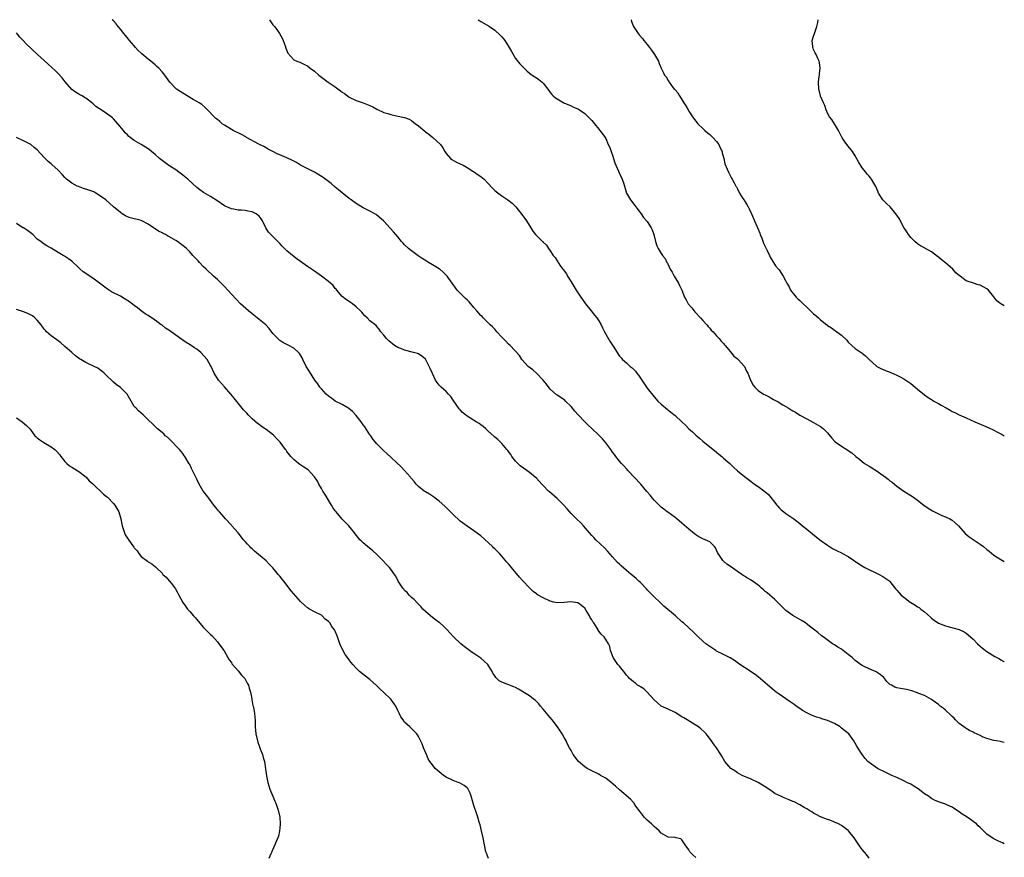
# Model space of a CAD drawing. Units: inches. Extents: x 2583000 to 2586000, y 1527000 to 1530000.
# Drawn here: x 2585716 to 2586000, y 1527731 to 1527973 of the extents above; entities that cross this region are included whole.
import ezdxf

# ---------------------------------------------------------------- set-up
doc = ezdxf.new("R2010")
doc.units = ezdxf.units.IN
doc.header["$MEASUREMENT"] = 0
doc.layers.add('LD25831527_10ft', color=113, linetype='Continuous')

msp = doc.modelspace()

# ---------------------------------------------------------------- linework, layer by layer
at = {"layer": 'LD25831527_10ft'}
for points, elevation in [([(2586000, 1527764.5), (2585998.82, 1527764.82), (2585997.7, 1527765), (2585997, 1527765.09), (2585995, 1527765.62), (2585993.94, 1527766.06), (2585993, 1527766.49), (2585991.32, 1527767.32), (2585991, 1527767.45), (2585990, 1527768), (2585989, 1527768.51), (2585988.7, 1527768.7), (2585988.29, 1527769), (2585987, 1527770), (2585985.96, 1527771), (2585985.51, 1527771.51), (2585985, 1527771.98), (2585984.49, 1527772.49), (2585983, 1527773.83), (2585982.35, 1527774.35), (2585981.5, 1527775), (2585981, 1527775.44), (2585980.1, 1527776.1), (2585979, 1527776.88), (2585977, 1527778.02), (2585975.36, 1527778.64), (2585975, 1527778.81), (2585973.36, 1527779.36), (2585971.75, 1527779.75), (2585970.07, 1527780.07), (2585969, 1527780.3), (2585968.46, 1527780.46), (2585967.45, 1527781), (2585967, 1527781.27), (2585966.12, 1527782.12), (2585965.2, 1527783.2), (2585964.14, 1527784.14), (2585963, 1527784.91), (2585961, 1527785.75), (2585959.56, 1527786.44), (2585959, 1527786.67), (2585958.51, 1527787), (2585957.65, 1527787.65), (2585957, 1527788.18), (2585956.08, 1527789), (2585955, 1527789.92), (2585953, 1527791.39), (2585951.96, 1527791.96), (2585951, 1527792.68), (2585950.79, 1527792.79), (2585950.46, 1527793), (2585947.71, 1527795), (2585947.29, 1527795.29), (2585946.21, 1527796.21), (2585945, 1527797.19), (2585944.23, 1527797.77), (2585942.86, 1527798.86), (2585942.61, 1527799), (2585941.64, 1527799.63), (2585941, 1527799.93), (2585940.37, 1527800.37), (2585939, 1527801.13), (2585937, 1527802.59), (2585936.56, 1527803), (2585933.78, 1527805.78), (2585933, 1527806.42), (2585932.37, 1527807), (2585931.62, 1527807.62), (2585931, 1527808.09), (2585930.49, 1527808.49), (2585929.98, 1527809), (2585929.46, 1527809.46), (2585929, 1527809.83), (2585927, 1527811.31), (2585925.91, 1527811.91), (2585925, 1527812.51), (2585924.67, 1527812.67), (2585924.23, 1527813), (2585923, 1527813.84), (2585921, 1527815.25), (2585919.91, 1527815.91), (2585919, 1527816.79), (2585918.88, 1527816.88), (2585918.79, 1527817), (2585918.45, 1527817.55), (2585917.42, 1527819), (2585917.27, 1527819.27), (2585917, 1527819.96), (2585916.64, 1527820.64), (2585916.37, 1527821), (2585915, 1527822.41), (2585913.7, 1527823), (2585913, 1527823.27), (2585911.86, 1527823.86), (2585911, 1527824.38), (2585910.64, 1527824.64), (2585909, 1527826.03), (2585907, 1527827.8), (2585905.49, 1527829), (2585905, 1527829.44), (2585902.91, 1527830.91), (2585902.76, 1527831), (2585901.79, 1527831.79), (2585901, 1527832.36), (2585900.71, 1527832.71), (2585900.38, 1527833), (2585899, 1527834.43), (2585898.53, 1527835), (2585897.86, 1527835.86), (2585897, 1527836.77), (2585896.91, 1527836.91), (2585895.17, 1527839), (2585891.38, 1527843), (2585891.21, 1527843.21), (2585890.27, 1527844.27), (2585889.57, 1527845), (2585889, 1527845.66), (2585887.93, 1527847), (2585887.53, 1527847.53), (2585887, 1527848.25), (2585886.5, 1527849), (2585885, 1527850.97), (2585884.07, 1527852.07), (2585883, 1527853.17), (2585881, 1527855.1), (2585879.99, 1527855.99), (2585878.97, 1527857), (2585877.05, 1527859), (2585876.06, 1527860.06), (2585875, 1527861.41), (2585873.41, 1527863), (2585873.2, 1527863.2), (2585873, 1527863.35), (2585872.02, 1527864.02), (2585871, 1527864.67), (2585870.81, 1527864.81), (2585869, 1527866.44), (2585867.88, 1527867.88), (2585866.99, 1527868.99), (2585865.07, 1527871.07), (2585864, 1527872), (2585862.66, 1527873), (2585860.78, 1527875), (2585860.11, 1527876.11), (2585857.45, 1527879), (2585857, 1527879.36), (2585856.23, 1527880.24), (2585855, 1527881.42), (2585853.62, 1527883), (2585853.35, 1527883.35), (2585853, 1527883.68), (2585852.37, 1527884.37), (2585851.65, 1527885), (2585849.67, 1527887), (2585849.36, 1527887.36), (2585849, 1527887.7), (2585847.87, 1527889), (2585847, 1527889.94), (2585845.61, 1527891.61), (2585845, 1527892.18), (2585844.6, 1527892.6), (2585844.18, 1527893), (2585842.17, 1527895), (2585841.66, 1527895.66), (2585841, 1527896.59), (2585840.67, 1527897), (2585839.28, 1527899), (2585839, 1527899.33), (2585838.13, 1527900.13), (2585837.13, 1527901), (2585837, 1527901.09), (2585835, 1527902.31), (2585833.91, 1527903), (2585833.32, 1527903.32), (2585832.08, 1527904.08), (2585830.9, 1527904.9), (2585829, 1527906.29), (2585828.14, 1527907), (2585827, 1527908.08), (2585826.56, 1527908.56), (2585826.11, 1527909), (2585825, 1527910.33), (2585824.41, 1527911), (2585823.8, 1527911.8), (2585822.86, 1527912.86), (2585821, 1527914.86), (2585820.86, 1527915), (2585819, 1527916.58), (2585818.77, 1527916.77), (2585818.4, 1527917), (2585817, 1527917.78), (2585815, 1527918.76), (2585813, 1527919.97), (2585811.57, 1527921), (2585811, 1527921.44), (2585809, 1527923.03), (2585807.95, 1527923.95), (2585807, 1527924.69), (2585805.77, 1527925.77), (2585803.48, 1527927.48), (2585803, 1527927.78), (2585802.27, 1527928.27), (2585800.99, 1527928.99), (2585797, 1527931.07), (2585795.76, 1527931.76), (2585794.44, 1527932.44), (2585793, 1527933.12), (2585791, 1527933.97), (2585790.26, 1527934.26), (2585789, 1527934.97), (2585787.65, 1527935.65), (2585786.37, 1527936.37), (2585784.95, 1527937.05), (2585781.42, 1527939), (2585781.16, 1527939.17), (2585779.89, 1527939.88), (2585777.49, 1527941), (2585777, 1527941.28), (2585775, 1527942.56), (2585774.35, 1527943), (2585773.64, 1527943.64), (2585773, 1527944.18), (2585772.54, 1527944.54), (2585772.02, 1527945), (2585770.12, 1527947), (2585769.55, 1527947.55), (2585768.49, 1527948.49), (2585767.7, 1527949), (2585767, 1527949.39), (2585766.02, 1527950.02), (2585764.28, 1527951), (2585762.24, 1527952.24), (2585761.15, 1527953), (2585761, 1527953.14), (2585759.29, 1527955), (2585757.78, 1527957), (2585757, 1527958), (2585756.08, 1527959), (2585755.54, 1527959.54), (2585755, 1527960.02), (2585753.78, 1527961), (2585753, 1527961.59), (2585751.15, 1527963.15), (2585751, 1527963.32), (2585750.13, 1527964.13), (2585749.36, 1527965), (2585749, 1527965.44), (2585747.6, 1527967), (2585747.34, 1527967.34), (2585746.42, 1527968.42), (2585745.95, 1527969), (2585745, 1527970.26), (2585744.39, 1527971), (2585743.8, 1527971.8), (2585743, 1527972.65), (2585742.64, 1527973)], 7940), ([(2585787.99, 1527973), (2585788.36, 1527972.36), (2585789, 1527971.52), (2585789.44, 1527971), (2585790.12, 1527970.12), (2585790.91, 1527969), (2585791.62, 1527967.62), (2585791.91, 1527967), (2585792.51, 1527965.48), (2585792.76, 1527964.76), (2585793.34, 1527963.34), (2585795, 1527961.43), (2585795.85, 1527961), (2585796.72, 1527960.72), (2585798.11, 1527960.11), (2585799, 1527959.68), (2585799.74, 1527959), (2585801, 1527958.15), (2585802.23, 1527957), (2585802.67, 1527956.67), (2585803, 1527956.46), (2585803.82, 1527955.82), (2585804.92, 1527955), (2585807, 1527953.62), (2585808.52, 1527952.52), (2585809, 1527952.12), (2585809.68, 1527951.68), (2585810.5, 1527951), (2585811, 1527950.62), (2585813, 1527949.66), (2585815, 1527949.02), (2585816.48, 1527948.48), (2585817, 1527948.2), (2585817.83, 1527947.83), (2585819, 1527947.14), (2585821, 1527946.23), (2585822.1, 1527945.9), (2585823, 1527945.62), (2585824.69, 1527945.31), (2585827, 1527944.82), (2585828.27, 1527944.27), (2585829, 1527943.92), (2585830.16, 1527943), (2585830.63, 1527942.63), (2585831, 1527942.38), (2585832.82, 1527940.82), (2585833, 1527940.69), (2585833.93, 1527939.93), (2585835.15, 1527939), (2585837.32, 1527937), (2585838.04, 1527936.04), (2585838.6, 1527935), (2585839, 1527934.38), (2585840.21, 1527933), (2585840.63, 1527932.63), (2585841.92, 1527931.92), (2585843, 1527931.46), (2585843.87, 1527931), (2585845, 1527930.37), (2585846.7, 1527929.3), (2585847.15, 1527929), (2585848.22, 1527928.22), (2585849, 1527927.74), (2585849.9, 1527927), (2585851, 1527925.87), (2585852.36, 1527924.36), (2585853, 1527923.74), (2585853.4, 1527923.4), (2585853.96, 1527923), (2585855, 1527922.16), (2585856.8, 1527921), (2585858.03, 1527920.03), (2585859.06, 1527919), (2585860.82, 1527916.82), (2585861.66, 1527915.66), (2585862.2, 1527915), (2585863.4, 1527913), (2585864.02, 1527912.02), (2585864.73, 1527911), (2585866.8, 1527909), (2585866.92, 1527908.92), (2585867, 1527908.8), (2585867.93, 1527907.93), (2585868.5, 1527907), (2585869, 1527906.32), (2585869.88, 1527905), (2585870.43, 1527904.43), (2585871, 1527903.41), (2585871.18, 1527903.18), (2585871.28, 1527903), (2585871.8, 1527902.2), (2585872.67, 1527901), (2585872.83, 1527900.83), (2585873, 1527900.54), (2585873.69, 1527899.69), (2585874.02, 1527899), (2585875, 1527897.33), (2585875.91, 1527895.91), (2585876.46, 1527895), (2585877.49, 1527893.49), (2585877.79, 1527893), (2585878.31, 1527892.31), (2585879.22, 1527891), (2585880.8, 1527889), (2585881.81, 1527887.81), (2585882.4, 1527887), (2585883, 1527886.1), (2585883.67, 1527885), (2585884.11, 1527884.11), (2585884.63, 1527883), (2585885, 1527882.25), (2585886.23, 1527880.23), (2585887.14, 1527878.86), (2585888.3, 1527877), (2585888.56, 1527876.56), (2585889, 1527875.95), (2585889.42, 1527875.42), (2585889.82, 1527875), (2585891, 1527874), (2585892.08, 1527873), (2585892.61, 1527872.61), (2585893, 1527872.19), (2585893.58, 1527871.58), (2585893.94, 1527871), (2585894.43, 1527870.43), (2585895.38, 1527869), (2585897, 1527866.68), (2585899, 1527864.16), (2585900.02, 1527863), (2585901, 1527862.07), (2585901.57, 1527861.57), (2585902.27, 1527861), (2585903.82, 1527859.82), (2585905, 1527858.85), (2585906.98, 1527857), (2585908.04, 1527856.04), (2585909, 1527855), (2585910.07, 1527854.07), (2585911, 1527853.13), (2585912.15, 1527852.15), (2585913, 1527851.39), (2585917, 1527848.27), (2585917.66, 1527847.66), (2585918.47, 1527847), (2585919, 1527846.53), (2585920.78, 1527845), (2585921.87, 1527843.87), (2585923, 1527842.88), (2585925, 1527841.24), (2585927, 1527839.75), (2585927.93, 1527839), (2585929, 1527838.3), (2585930.89, 1527836.89), (2585932, 1527836), (2585934.38, 1527833), (2585934.64, 1527832.64), (2585935, 1527832.19), (2585935.61, 1527831.61), (2585936.4, 1527831), (2585937, 1527830.55), (2585939, 1527829.24), (2585939.31, 1527829), (2585941, 1527827.68), (2585941.81, 1527827), (2585943, 1527826.04), (2585944.66, 1527824.66), (2585946.8, 1527823), (2585949, 1527821.41), (2585950.48, 1527820.48), (2585951, 1527820.16), (2585951.8, 1527819.8), (2585953, 1527819.17), (2585953.13, 1527819.13), (2585955, 1527818.13), (2585958.01, 1527816.01), (2585959, 1527815.45), (2585959.27, 1527815.27), (2585959.78, 1527815), (2585963.91, 1527813), (2585965, 1527812.36), (2585965.82, 1527811.82), (2585966.93, 1527811), (2585967, 1527810.93), (2585968.75, 1527808.75), (2585969, 1527808.47), (2585969.66, 1527807.66), (2585970.29, 1527807), (2585971, 1527806.39), (2585972.8, 1527805), (2585973, 1527804.87), (2585974.21, 1527804.21), (2585975, 1527803.67), (2585975.42, 1527803.42), (2585975.93, 1527803), (2585977, 1527802.18), (2585978.67, 1527800.67), (2585979, 1527800.35), (2585979.78, 1527799.78), (2585981, 1527798.95), (2585983, 1527798.13), (2585984.13, 1527797.87), (2585987, 1527797.12), (2585988.4, 1527796.41), (2585989, 1527796.05), (2585989.58, 1527795.58), (2585991, 1527794.26), (2585992.22, 1527793), (2585993, 1527792.25), (2585993.67, 1527791.67), (2585995, 1527790.74), (2585997.31, 1527789.31), (2585998.58, 1527788.58), (2585999, 1527788.36), (2585999.86, 1527787.86), (2586000, 1527787.79)], 7930), ([(2585848.2, 1527973), (2585848.67, 1527972.67), (2585849, 1527972.51), (2585851.21, 1527971.21), (2585851.46, 1527971), (2585853, 1527969.97), (2585854.54, 1527968.54), (2585855, 1527968.02), (2585855.52, 1527967.52), (2585855.88, 1527967), (2585857.19, 1527965), (2585857.81, 1527963.81), (2585859, 1527961.76), (2585860.25, 1527960.25), (2585861, 1527959.49), (2585862.26, 1527958.26), (2585863, 1527957.6), (2585863.8, 1527957), (2585864.51, 1527956.51), (2585865, 1527956.22), (2585865.72, 1527955.72), (2585866.7, 1527955), (2585867, 1527954.69), (2585868.55, 1527952.55), (2585869, 1527952), (2585869.43, 1527951.43), (2585869.89, 1527951), (2585870.49, 1527950.49), (2585871, 1527950.12), (2585872.92, 1527949), (2585875, 1527948.14), (2585875.75, 1527947.75), (2585877, 1527947.29), (2585877.16, 1527947.16), (2585877.42, 1527947), (2585879, 1527945.91), (2585879.98, 1527945), (2585880.45, 1527944.45), (2585881, 1527943.9), (2585881.4, 1527943.4), (2585881.79, 1527943), (2585883, 1527941.39), (2585883.35, 1527941), (2585884.04, 1527940.04), (2585884.82, 1527939), (2585885, 1527938.72), (2585885.75, 1527937), (2585886.17, 1527936.17), (2585886.58, 1527935), (2585886.71, 1527934.71), (2585887, 1527933.88), (2585887.28, 1527933), (2585887.66, 1527931.66), (2585887.92, 1527931), (2585888.68, 1527929.32), (2585888.85, 1527928.85), (2585889.79, 1527927), (2585890.11, 1527925.89), (2585890.4, 1527925), (2585891, 1527923), (2585892.2, 1527921), (2585893.43, 1527919.43), (2585893.74, 1527919), (2585894.25, 1527918.25), (2585895.21, 1527917), (2585895.93, 1527915.93), (2585896.82, 1527915), (2585897, 1527914.76), (2585898.13, 1527913), (2585898.39, 1527912.39), (2585898.9, 1527911), (2585899.4, 1527909), (2585899.79, 1527907.79), (2585900.15, 1527907), (2585901, 1527905.55), (2585901.39, 1527905), (2585902.13, 1527904.13), (2585902.64, 1527903), (2585902.79, 1527902.79), (2585903.62, 1527901), (2585904.14, 1527900.14), (2585904.72, 1527899), (2585905.98, 1527897), (2585906.34, 1527896.34), (2585906.95, 1527895), (2585907.7, 1527893), (2585908.19, 1527892.19), (2585908.83, 1527891), (2585909.84, 1527889.84), (2585910.74, 1527888.74), (2585912.36, 1527887), (2585913, 1527886.24), (2585914.22, 1527885), (2585914.53, 1527884.53), (2585915, 1527884.04), (2585915.47, 1527883.47), (2585915.98, 1527883), (2585917, 1527881.84), (2585917.77, 1527881), (2585918.27, 1527880.27), (2585919, 1527879.61), (2585919.24, 1527879.24), (2585919.46, 1527879), (2585921, 1527877.17), (2585921.96, 1527875.96), (2585923, 1527875.2), (2585923.2, 1527875), (2585925.03, 1527873), (2585925.65, 1527871.65), (2585926.04, 1527871), (2585926.26, 1527870.26), (2585926.82, 1527869), (2585927.57, 1527867.57), (2585928, 1527867), (2585929, 1527866.05), (2585930.53, 1527865), (2585931, 1527864.75), (2585932.17, 1527864.17), (2585933.46, 1527863.46), (2585934.73, 1527862.73), (2585936.1, 1527861.9), (2585937, 1527861.37), (2585937.68, 1527861), (2585938.5, 1527860.5), (2585939, 1527860.12), (2585939.74, 1527859.74), (2585941, 1527858.91), (2585943, 1527857.88), (2585945, 1527856.79), (2585947, 1527855.62), (2585947.36, 1527855.36), (2585947.8, 1527855), (2585949, 1527853.78), (2585949.35, 1527853.35), (2585950.27, 1527852.27), (2585951.25, 1527851.25), (2585953, 1527849.93), (2585954.82, 1527848.82), (2585955, 1527848.69), (2585956.02, 1527848.02), (2585957.18, 1527847), (2585958.18, 1527846.18), (2585959.68, 1527845), (2585961, 1527844.23), (2585961.76, 1527843.76), (2585963, 1527842.92), (2585965.69, 1527841), (2585966.47, 1527840.47), (2585967, 1527840), (2585967.6, 1527839.6), (2585968.29, 1527839), (2585969, 1527838.44), (2585971, 1527836.96), (2585972.26, 1527836.26), (2585973, 1527835.73), (2585973.47, 1527835.47), (2585974.19, 1527835), (2585975, 1527834.4), (2585976.74, 1527833), (2585978.08, 1527832.08), (2585979.28, 1527831.28), (2585981, 1527830.46), (2585981.94, 1527829.95), (2585983, 1527829.63), (2585984.27, 1527829), (2585984.72, 1527828.72), (2585985, 1527828.58), (2585985.84, 1527827.84), (2585986.78, 1527827), (2585988.75, 1527824.75), (2585989.85, 1527823.85), (2585991.06, 1527823.06), (2585993, 1527821.7), (2585993.96, 1527821), (2585995, 1527820.12), (2585995.65, 1527819.65), (2585997, 1527818.57), (2585999, 1527817.26), (2585999.44, 1527817), (2586000, 1527816.71)], 7920), ([(2585892.35, 1527973), (2585892.46, 1527972.46), (2585892.99, 1527971), (2585894.41, 1527969), (2585894.67, 1527968.67), (2585895.6, 1527967.6), (2585896.04, 1527967), (2585897, 1527965.84), (2585897.66, 1527965), (2585898.17, 1527964.17), (2585899.08, 1527963), (2585900.2, 1527961), (2585900.39, 1527960.39), (2585901, 1527958.98), (2585901.65, 1527957.65), (2585901.95, 1527957), (2585902.48, 1527956.48), (2585903, 1527955.45), (2585903.19, 1527955.19), (2585903.27, 1527955), (2585903.96, 1527954.04), (2585904.78, 1527953), (2585904.9, 1527952.9), (2585905, 1527952.75), (2585905.85, 1527951.85), (2585906.28, 1527951), (2585907.59, 1527949), (2585908.16, 1527948.16), (2585908.78, 1527947), (2585909, 1527946.65), (2585910.08, 1527945), (2585911, 1527943.76), (2585911.61, 1527943), (2585913, 1527941.59), (2585913.64, 1527941), (2585914.37, 1527940.37), (2585915, 1527939.88), (2585915.93, 1527939), (2585917, 1527937.84), (2585917.6, 1527937), (2585918.04, 1527936.04), (2585918.56, 1527935), (2585918.63, 1527934.63), (2585919.12, 1527933), (2585919.41, 1527931.41), (2585920.09, 1527929.91), (2585920.41, 1527929), (2585921, 1527927.86), (2585921.31, 1527927.31), (2585921.53, 1527927), (2585922.1, 1527925.9), (2585922.58, 1527925), (2585922.74, 1527924.74), (2585923, 1527924.17), (2585923.61, 1527923), (2585924.6, 1527921.4), (2585924.92, 1527920.92), (2585925, 1527920.76), (2585925.73, 1527919.73), (2585926.08, 1527919), (2585926.43, 1527918.43), (2585927.02, 1527917), (2585927.69, 1527915.69), (2585927.92, 1527915), (2585928.6, 1527913.4), (2585929, 1527912.54), (2585929.45, 1527911.45), (2585929.6, 1527911), (2585930.01, 1527910.01), (2585930.57, 1527908.57), (2585931.18, 1527907.18), (2585931.57, 1527906.43), (2585932.24, 1527905), (2585932.46, 1527904.46), (2585933.22, 1527903.22), (2585933.43, 1527903), (2585934.03, 1527902.03), (2585934.9, 1527901), (2585935, 1527900.86), (2585936.21, 1527899), (2585937, 1527897.61), (2585937.29, 1527897), (2585937.9, 1527895.9), (2585938.36, 1527895), (2585939.93, 1527893), (2585940.45, 1527892.45), (2585941, 1527892.01), (2585941.51, 1527891.51), (2585941.99, 1527891), (2585943, 1527890.1), (2585945, 1527888.19), (2585945.67, 1527887.67), (2585946.36, 1527887), (2585947, 1527886.42), (2585948.78, 1527885), (2585949, 1527884.8), (2585950.11, 1527884.11), (2585951, 1527883.4), (2585951.26, 1527883.26), (2585951.64, 1527883), (2585953, 1527881.96), (2585954.53, 1527880.53), (2585955, 1527879.99), (2585956.03, 1527879), (2585957, 1527878.19), (2585958.7, 1527877), (2585958.88, 1527876.88), (2585959, 1527876.78), (2585960, 1527876), (2585961, 1527874.96), (2585963, 1527873.14), (2585963.21, 1527873), (2585964.36, 1527872.36), (2585965.77, 1527871.77), (2585967.22, 1527871.22), (2585969, 1527870.46), (2585969.98, 1527869.98), (2585971, 1527869.41), (2585972.45, 1527868.45), (2585973, 1527868.03), (2585974.29, 1527867), (2585975, 1527866.39), (2585977, 1527864.79), (2585978.01, 1527864.01), (2585979, 1527863.43), (2585979.25, 1527863.25), (2585979.71, 1527863), (2585981, 1527862.25), (2585981.76, 1527861.76), (2585983.27, 1527861), (2585984.34, 1527860.34), (2585985, 1527860), (2585985.68, 1527859.68), (2585987, 1527859.01), (2585989, 1527858.1), (2585991.53, 1527857), (2585993.97, 1527855.97), (2585995.36, 1527855.36), (2585997, 1527854.58), (2585998.05, 1527854.05), (2585999.35, 1527853.35), (2586000, 1527852.96)], 7910), ([(2586000, 1527890.42), (2585999.02, 1527891.02), (2585997.85, 1527891.85), (2585996.94, 1527893.06), (2585995.45, 1527895), (2585995, 1527895.37), (2585993.89, 1527895.89), (2585993, 1527896.41), (2585992.5, 1527896.5), (2585991.1, 1527897), (2585989, 1527897.68), (2585987.26, 1527899), (2585987.1, 1527899.1), (2585986.02, 1527900.02), (2585985.16, 1527901), (2585983, 1527902.9), (2585981.82, 1527903.82), (2585981, 1527904.53), (2585980.71, 1527904.71), (2585979, 1527906), (2585977.11, 1527907.11), (2585977, 1527907.21), (2585975.8, 1527907.8), (2585975, 1527908.36), (2585974.22, 1527909), (2585973.61, 1527909.61), (2585973, 1527910.18), (2585972.4, 1527911), (2585971.84, 1527911.84), (2585971, 1527913.03), (2585969.63, 1527915.63), (2585968.75, 1527917), (2585967.08, 1527919), (2585966.02, 1527920.02), (2585965, 1527921.05), (2585963.71, 1527923), (2585963.49, 1527923.49), (2585962.92, 1527924.92), (2585962.66, 1527925.34), (2585961.72, 1527927), (2585961.38, 1527927.38), (2585961, 1527927.88), (2585960.47, 1527928.47), (2585960.01, 1527929), (2585959, 1527930.27), (2585957.95, 1527931.95), (2585957, 1527933.71), (2585956.17, 1527935), (2585954.58, 1527937), (2585953.63, 1527938.37), (2585953.1, 1527939.1), (2585952.41, 1527940.41), (2585952.15, 1527941), (2585950.22, 1527944.22), (2585949.56, 1527945), (2585949, 1527946.07), (2585948.58, 1527947), (2585948.25, 1527948.25), (2585947.85, 1527949), (2585947, 1527950.89), (2585946.96, 1527951), (2585946.63, 1527952.63), (2585946.5, 1527953), (2585946.44, 1527955), (2585946.61, 1527956.61), (2585946.64, 1527957), (2585946.64, 1527957.36), (2585946.85, 1527959), (2585946.69, 1527960.69), (2585946.61, 1527961), (2585946.24, 1527961.76), (2585945.68, 1527963), (2585945.44, 1527963.44), (2585945, 1527964.43), (2585944.81, 1527964.81), (2585944.75, 1527965), (2585944.76, 1527965.24), (2585944.6, 1527967), (2585945, 1527968.28), (2585945.21, 1527969), (2585945.94, 1527971), (2585946.18, 1527972.18), (2585946.26, 1527973)], 7900), ([(2586000, 1527735.24), (2585999.51, 1527735.51), (2585999, 1527735.74), (2585998.17, 1527736.17), (2585997, 1527736.67), (2585996.51, 1527737), (2585995, 1527738.08), (2585993, 1527739.99), (2585992.5, 1527740.5), (2585991.95, 1527741), (2585991, 1527741.75), (2585990.29, 1527742.29), (2585989, 1527743.14), (2585987.86, 1527743.86), (2585987, 1527744.46), (2585986.16, 1527745), (2585985, 1527745.8), (2585983.62, 1527746.38), (2585983, 1527746.68), (2585982.17, 1527747), (2585981, 1527747.37), (2585979.87, 1527747.87), (2585979, 1527748.36), (2585978.61, 1527748.61), (2585978.11, 1527749), (2585977, 1527749.71), (2585975.11, 1527751.11), (2585973.89, 1527751.89), (2585973, 1527752.43), (2585971.89, 1527753), (2585971, 1527753.48), (2585969, 1527754.38), (2585967.51, 1527755), (2585967.18, 1527755.18), (2585965.84, 1527755.84), (2585963.38, 1527757), (2585961, 1527758.71), (2585960.63, 1527759), (2585959.88, 1527759.88), (2585958.97, 1527761), (2585957.7, 1527763), (2585957.45, 1527763.45), (2585957, 1527764.29), (2585956.58, 1527765), (2585955.11, 1527767), (2585953.92, 1527767.92), (2585953, 1527768.67), (2585952.65, 1527769), (2585951, 1527769.93), (2585950.29, 1527770.29), (2585949, 1527770.88), (2585947.35, 1527771.35), (2585947, 1527771.47), (2585945.8, 1527771.79), (2585944.35, 1527772.35), (2585943, 1527773.03), (2585941.77, 1527773.77), (2585941, 1527774.3), (2585939.94, 1527775), (2585939.41, 1527775.41), (2585938.25, 1527776.25), (2585936.95, 1527777.05), (2585935, 1527778.41), (2585934.21, 1527779), (2585932.41, 1527780.41), (2585931, 1527781.69), (2585929, 1527783.4), (2585928.09, 1527784.09), (2585925, 1527786.14), (2585923.74, 1527787), (2585923.32, 1527787.32), (2585923, 1527787.48), (2585922.13, 1527788.13), (2585920.87, 1527788.87), (2585919, 1527789.85), (2585917, 1527790.85), (2585916.74, 1527791), (2585915, 1527792.16), (2585913.87, 1527793), (2585913, 1527793.77), (2585911.68, 1527795), (2585910.33, 1527796.33), (2585909, 1527797.53), (2585907.4, 1527799), (2585907, 1527799.34), (2585905.14, 1527801), (2585901.82, 1527803.82), (2585900.78, 1527804.78), (2585899, 1527806.47), (2585897.76, 1527807.76), (2585897, 1527808.53), (2585896.78, 1527808.78), (2585896.55, 1527809), (2585895, 1527810.61), (2585894.57, 1527811), (2585893.79, 1527811.79), (2585892.71, 1527812.71), (2585892.32, 1527813), (2585891, 1527814.13), (2585889.47, 1527815.47), (2585889, 1527815.94), (2585888.45, 1527816.45), (2585887, 1527818.02), (2585885.61, 1527819.61), (2585884.63, 1527820.63), (2585882.11, 1527823), (2585881.6, 1527823.6), (2585881, 1527824.19), (2585880.33, 1527825), (2585878.6, 1527827), (2585877.82, 1527827.82), (2585876.56, 1527829), (2585875, 1527830.59), (2585873.87, 1527831.87), (2585872.92, 1527833), (2585871, 1527834.83), (2585868.78, 1527836.78), (2585868.54, 1527837), (2585867, 1527838.59), (2585866.57, 1527839), (2585865, 1527840.7), (2585864.69, 1527841), (2585863, 1527842.42), (2585862.26, 1527843), (2585860.34, 1527844.34), (2585859.63, 1527845), (2585859, 1527845.65), (2585857.94, 1527847), (2585857.6, 1527847.6), (2585857, 1527848.39), (2585856.76, 1527848.76), (2585856.52, 1527849), (2585855, 1527850.76), (2585854.73, 1527851), (2585853.9, 1527851.9), (2585853, 1527852.56), (2585852.79, 1527852.79), (2585851, 1527854.4), (2585850.38, 1527855), (2585849.66, 1527855.66), (2585849, 1527856.09), (2585848.5, 1527856.5), (2585847.64, 1527857), (2585845, 1527858.66), (2585844.53, 1527859), (2585843.71, 1527859.71), (2585843, 1527860.42), (2585842.72, 1527860.72), (2585841, 1527863.2), (2585840.28, 1527864.28), (2585839.67, 1527865), (2585839, 1527865.71), (2585837.58, 1527867), (2585837.29, 1527867.29), (2585837, 1527867.58), (2585836.35, 1527868.35), (2585835.94, 1527869), (2585835, 1527870.95), (2585834.39, 1527872.39), (2585834.11, 1527873), (2585833, 1527875.06), (2585831.93, 1527875.93), (2585831, 1527876.6), (2585830.7, 1527876.7), (2585829.6, 1527877), (2585827, 1527877.62), (2585825.87, 1527878.13), (2585825, 1527878.47), (2585824.08, 1527879), (2585823.45, 1527879.45), (2585823, 1527879.88), (2585822.39, 1527880.39), (2585821.75, 1527881), (2585821, 1527881.96), (2585820.13, 1527883), (2585819.69, 1527883.69), (2585819, 1527884.48), (2585818.79, 1527884.79), (2585817, 1527886.16), (2585816.18, 1527887), (2585815.56, 1527887.56), (2585815, 1527888.11), (2585814.6, 1527888.6), (2585814.24, 1527889), (2585813, 1527890.21), (2585811.99, 1527891), (2585811.39, 1527891.39), (2585811, 1527891.68), (2585810.19, 1527892.19), (2585809, 1527893.15), (2585807.41, 1527895), (2585807.23, 1527895.23), (2585807, 1527895.45), (2585806.33, 1527896.33), (2585805.59, 1527897), (2585805, 1527897.5), (2585803.03, 1527899.03), (2585801, 1527900.46), (2585800.66, 1527900.66), (2585800.17, 1527901), (2585799, 1527901.83), (2585798.27, 1527902.27), (2585797, 1527903.27), (2585795.95, 1527903.95), (2585794.6, 1527905), (2585793, 1527906.34), (2585791.7, 1527907.7), (2585791, 1527908.4), (2585790.71, 1527908.71), (2585788.37, 1527911), (2585787.73, 1527911.73), (2585786.96, 1527912.96), (2585785.99, 1527915), (2585785.59, 1527915.59), (2585785, 1527916.3), (2585784.65, 1527916.65), (2585784.15, 1527917), (2585783, 1527917.54), (2585781.79, 1527917.79), (2585781, 1527917.99), (2585779.93, 1527918.07), (2585779, 1527918.09), (2585777.69, 1527918.31), (2585777, 1527918.39), (2585775.22, 1527919.22), (2585775, 1527919.34), (2585772.82, 1527920.82), (2585771, 1527921.95), (2585769, 1527923.12), (2585767.91, 1527923.91), (2585767, 1527924.62), (2585764.41, 1527927), (2585763, 1527928.17), (2585761.89, 1527929), (2585761, 1527929.64), (2585759, 1527930.92), (2585757.77, 1527931.77), (2585757, 1527932.36), (2585756.65, 1527932.65), (2585756.28, 1527933), (2585755, 1527934.11), (2585753.96, 1527935), (2585753.43, 1527935.43), (2585753, 1527935.73), (2585751, 1527936.95), (2585749, 1527938.1), (2585747.77, 1527939), (2585747.36, 1527939.36), (2585747, 1527939.76), (2585746.4, 1527940.4), (2585745.87, 1527941), (2585744.29, 1527943), (2585743.66, 1527943.66), (2585743, 1527944.41), (2585742.69, 1527944.69), (2585742.37, 1527945), (2585741, 1527945.98), (2585739.45, 1527947), (2585739.16, 1527947.16), (2585739, 1527947.29), (2585737.92, 1527947.92), (2585737, 1527948.83), (2585735, 1527950.37), (2585734.59, 1527950.59), (2585733.92, 1527951), (2585733.32, 1527951.32), (2585733, 1527951.53), (2585732.06, 1527952.06), (2585731, 1527952.88), (2585729.06, 1527955.06), (2585728.18, 1527956.18), (2585727, 1527957.48), (2585726.24, 1527958.24), (2585725.19, 1527959.19), (2585724.17, 1527960.17), (2585723, 1527961.22), (2585721.1, 1527963), (2585717.93, 1527965.93), (2585716.93, 1527967), (2585715.98, 1527967.98), (2585715, 1527969.18)], 7950), ([(2585961, 1527731.17), (2585960.21, 1527732.21), (2585959, 1527733.58), (2585958.4, 1527734.4), (2585956.71, 1527737), (2585955.06, 1527739), (2585955, 1527739.06), (2585953, 1527740.53), (2585952.13, 1527741), (2585951, 1527741.55), (2585949.96, 1527741.96), (2585949, 1527742.3), (2585947, 1527743.08), (2585945.75, 1527743.75), (2585945, 1527744.13), (2585944.48, 1527744.48), (2585943.56, 1527745), (2585943, 1527745.35), (2585942.24, 1527745.76), (2585941, 1527746.49), (2585939.35, 1527747.35), (2585939, 1527747.45), (2585937.95, 1527747.95), (2585937, 1527748.32), (2585936.53, 1527748.53), (2585935.55, 1527749), (2585935, 1527749.24), (2585933.82, 1527749.82), (2585933, 1527750.34), (2585932.1, 1527751), (2585931, 1527751.74), (2585929, 1527752.97), (2585927, 1527753.94), (2585924.4, 1527755), (2585923, 1527755.77), (2585922.28, 1527756.28), (2585921.1, 1527757), (2585919.38, 1527759), (2585918.53, 1527760.53), (2585918.22, 1527761), (2585916.98, 1527763), (2585916.13, 1527764.13), (2585915.53, 1527765), (2585913.97, 1527767), (2585913.51, 1527767.51), (2585912.46, 1527768.46), (2585911.8, 1527769), (2585910.03, 1527770.03), (2585908.55, 1527771), (2585907.57, 1527771.57), (2585907, 1527771.94), (2585905, 1527773.16), (2585903, 1527774.12), (2585902.38, 1527774.38), (2585901.02, 1527775.02), (2585899.98, 1527775.98), (2585899, 1527776.84), (2585897, 1527779), (2585896.01, 1527780.01), (2585895, 1527780.54), (2585894.74, 1527780.74), (2585894.2, 1527781), (2585893.57, 1527781.57), (2585893, 1527781.96), (2585891.84, 1527783), (2585891.45, 1527783.45), (2585891, 1527783.91), (2585890.55, 1527784.55), (2585889, 1527786.48), (2585888.55, 1527787), (2585887.15, 1527789), (2585886.57, 1527790.57), (2585886.37, 1527791), (2585886.21, 1527792.21), (2585885.84, 1527793), (2585885, 1527794.24), (2585884.55, 1527795), (2585883.73, 1527795.73), (2585883, 1527796.61), (2585882.85, 1527796.85), (2585882.8, 1527797), (2585882.55, 1527797.45), (2585881.56, 1527799), (2585881.3, 1527799.3), (2585881, 1527799.87), (2585880.55, 1527800.55), (2585880.35, 1527801), (2585879.39, 1527802.61), (2585879, 1527803.21), (2585878.01, 1527804.01), (2585877, 1527804.78), (2585874.93, 1527805.07), (2585873, 1527804.85), (2585871, 1527804.79), (2585870.02, 1527805), (2585869, 1527805.27), (2585867, 1527806.18), (2585865.52, 1527807), (2585865.2, 1527807.2), (2585865, 1527807.33), (2585864.08, 1527808.08), (2585863, 1527809.11), (2585861, 1527811.27), (2585860.18, 1527812.18), (2585857.78, 1527815), (2585857.43, 1527815.43), (2585857, 1527815.99), (2585856.5, 1527816.5), (2585855, 1527818.29), (2585854.35, 1527819), (2585853.66, 1527819.66), (2585853, 1527820.32), (2585852.65, 1527820.65), (2585852.32, 1527821), (2585849, 1527824.06), (2585847, 1527825.59), (2585845, 1527826.85), (2585843, 1527828.34), (2585841, 1527830.23), (2585840.23, 1527831), (2585839.64, 1527831.64), (2585838.62, 1527832.62), (2585837, 1527834.1), (2585835.81, 1527835), (2585835.36, 1527835.36), (2585835, 1527835.57), (2585834.15, 1527836.15), (2585833, 1527836.77), (2585832.67, 1527837), (2585831, 1527838.35), (2585830.36, 1527839), (2585829.76, 1527839.76), (2585829, 1527840.61), (2585828.83, 1527840.83), (2585828.67, 1527841), (2585827, 1527842.99), (2585826.03, 1527844.03), (2585821.9, 1527847.9), (2585821, 1527848.66), (2585819, 1527850.6), (2585817.94, 1527851.94), (2585817.2, 1527853), (2585817, 1527853.26), (2585815.51, 1527855.51), (2585815, 1527856.17), (2585814.43, 1527857), (2585813, 1527858.84), (2585811.96, 1527859.96), (2585810.86, 1527860.86), (2585810.61, 1527861), (2585809, 1527862.03), (2585806.94, 1527863), (2585805.85, 1527863.85), (2585805, 1527864.44), (2585804.38, 1527865), (2585803, 1527866.51), (2585802.56, 1527867), (2585801.98, 1527867.98), (2585801.12, 1527869), (2585799.54, 1527871.54), (2585799, 1527872.37), (2585798.63, 1527873), (2585797.63, 1527875), (2585797.43, 1527875.43), (2585796.7, 1527876.7), (2585796.42, 1527877), (2585795, 1527878.2), (2585793.56, 1527879), (2585793, 1527879.26), (2585791.89, 1527879.89), (2585791, 1527880.47), (2585790.7, 1527880.7), (2585790.37, 1527881), (2585789, 1527882.52), (2585787.9, 1527883.9), (2585786.91, 1527885), (2585785, 1527886.55), (2585784.49, 1527887), (2585783, 1527888.13), (2585781.93, 1527889), (2585779.69, 1527891), (2585778.35, 1527892.35), (2585777, 1527893.83), (2585775, 1527896.07), (2585774.55, 1527896.55), (2585773, 1527898.09), (2585771.9, 1527899), (2585769.74, 1527901), (2585769, 1527901.73), (2585767.83, 1527903), (2585767.39, 1527903.39), (2585766.43, 1527904.43), (2585765.93, 1527905), (2585765, 1527906.01), (2585764.06, 1527907), (2585763.5, 1527907.5), (2585762.36, 1527908.36), (2585761.42, 1527909), (2585761, 1527909.27), (2585759, 1527910.45), (2585758.63, 1527910.63), (2585757.96, 1527911), (2585757.32, 1527911.32), (2585757, 1527911.53), (2585756.02, 1527912.02), (2585755, 1527912.69), (2585754.8, 1527912.8), (2585754.52, 1527913), (2585753, 1527914.01), (2585751.16, 1527915), (2585751, 1527915.07), (2585749.44, 1527915.44), (2585749, 1527915.53), (2585747.85, 1527915.85), (2585747, 1527916.13), (2585746.44, 1527916.44), (2585745.55, 1527917), (2585745, 1527917.38), (2585743.05, 1527919), (2585740.77, 1527921), (2585739, 1527922.33), (2585737.9, 1527923), (2585737.31, 1527923.31), (2585737, 1527923.44), (2585735.85, 1527923.85), (2585734.34, 1527924.34), (2585732.86, 1527924.86), (2585732.56, 1527925), (2585731, 1527925.86), (2585729.49, 1527927), (2585729, 1527927.5), (2585728.29, 1527928.29), (2585727, 1527929.62), (2585725.23, 1527931.23), (2585725, 1527931.38), (2585724.12, 1527932.12), (2585723, 1527933.24), (2585721, 1527935.49), (2585720.16, 1527936.16), (2585719.16, 1527937), (2585719, 1527937.11), (2585717, 1527938.01), (2585715, 1527939.06)], 7960), ([(2585911, 1527731.34), (2585910.11, 1527732.11), (2585909.27, 1527733), (2585909.17, 1527733.17), (2585909, 1527733.52), (2585907.89, 1527735), (2585907.57, 1527735.57), (2585907, 1527736.43), (2585906.66, 1527736.66), (2585905.36, 1527737), (2585905, 1527737.07), (2585903, 1527737.18), (2585901, 1527738.31), (2585900.4, 1527739), (2585899.68, 1527739.68), (2585899, 1527740.24), (2585898.62, 1527740.62), (2585898.19, 1527741), (2585897, 1527742.12), (2585896.14, 1527743), (2585895.64, 1527743.64), (2585895, 1527744.39), (2585894.6, 1527745), (2585893.54, 1527746.46), (2585893.1, 1527747.1), (2585893, 1527747.18), (2585892.17, 1527748.17), (2585889, 1527750.84), (2585887.86, 1527751.86), (2585886.55, 1527753), (2585885, 1527754.16), (2585883.54, 1527755), (2585883, 1527755.33), (2585881, 1527756.29), (2585879.69, 1527757), (2585879, 1527757.48), (2585877.17, 1527759), (2585875.6, 1527761), (2585875, 1527762.17), (2585874.52, 1527763), (2585874.01, 1527764.01), (2585873.58, 1527765), (2585873, 1527765.92), (2585872.42, 1527767), (2585871.82, 1527767.82), (2585871.09, 1527769), (2585869.58, 1527771), (2585869, 1527771.71), (2585868.4, 1527772.4), (2585867.89, 1527773), (2585867, 1527774.15), (2585866.24, 1527775), (2585865.67, 1527775.67), (2585865, 1527776.36), (2585864.66, 1527776.66), (2585864.2, 1527777), (2585863, 1527777.93), (2585859.86, 1527779.86), (2585859, 1527780.32), (2585858.54, 1527780.54), (2585856.79, 1527781.21), (2585855, 1527781.85), (2585854.26, 1527782.26), (2585853.59, 1527783), (2585853.27, 1527783.27), (2585853, 1527783.7), (2585852.47, 1527784.47), (2585852.26, 1527785), (2585851, 1527787.01), (2585849.97, 1527787.97), (2585849, 1527788.79), (2585848.72, 1527789), (2585847, 1527790.16), (2585846.47, 1527790.47), (2585845.74, 1527791), (2585844.19, 1527792.19), (2585843.22, 1527793), (2585841.13, 1527795), (2585840.08, 1527796.08), (2585839.3, 1527797), (2585839, 1527797.32), (2585838.12, 1527798.12), (2585837.18, 1527799), (2585837, 1527799.14), (2585835.88, 1527799.88), (2585835, 1527800.54), (2585834.42, 1527801), (2585833, 1527802.24), (2585832.29, 1527803), (2585831.68, 1527803.68), (2585831, 1527804.35), (2585830.72, 1527804.72), (2585829.73, 1527805.73), (2585829, 1527806.31), (2585828.34, 1527807), (2585827.72, 1527807.72), (2585827, 1527808.37), (2585826.72, 1527808.72), (2585826.47, 1527809), (2585825.17, 1527811), (2585824.45, 1527812.45), (2585824.1, 1527813), (2585823, 1527814.53), (2585822.61, 1527815), (2585821.81, 1527815.81), (2585820.72, 1527817), (2585819, 1527818.77), (2585817.82, 1527819.82), (2585816.31, 1527821), (2585815, 1527822.11), (2585814.54, 1527822.54), (2585814.09, 1527823), (2585813.58, 1527823.58), (2585813, 1527824.33), (2585812.5, 1527825), (2585810.9, 1527827), (2585809.96, 1527827.96), (2585808.93, 1527828.93), (2585807.21, 1527831), (2585807, 1527831.28), (2585806.3, 1527832.3), (2585805.89, 1527833), (2585805, 1527834.38), (2585804.04, 1527836.04), (2585803.44, 1527837), (2585803, 1527837.73), (2585802.26, 1527839), (2585801.83, 1527839.83), (2585801, 1527841.17), (2585799.12, 1527843.12), (2585797.93, 1527843.93), (2585796.72, 1527844.72), (2585796.34, 1527845), (2585795, 1527846.12), (2585794.17, 1527847), (2585793, 1527848.47), (2585792.78, 1527848.78), (2585792.65, 1527849), (2585791.09, 1527851.09), (2585790.13, 1527852.13), (2585789.15, 1527853.15), (2585787, 1527854.77), (2585785.67, 1527855.67), (2585785, 1527856.2), (2585784.53, 1527856.53), (2585783, 1527857.88), (2585781.82, 1527859), (2585781.45, 1527859.45), (2585780.5, 1527860.5), (2585779, 1527862.33), (2585777.84, 1527863.84), (2585776.9, 1527865), (2585775.06, 1527867.06), (2585773.27, 1527869), (2585772.03, 1527871), (2585771.14, 1527873), (2585771, 1527873.23), (2585770.03, 1527875), (2585768.21, 1527877), (2585767, 1527877.94), (2585766.38, 1527878.38), (2585765.16, 1527879.16), (2585763.92, 1527879.92), (2585763, 1527880.53), (2585762.7, 1527880.7), (2585761, 1527882.03), (2585759.61, 1527883), (2585759, 1527883.45), (2585758.03, 1527884.03), (2585757, 1527884.85), (2585756.78, 1527885), (2585755, 1527886.34), (2585753.38, 1527887.38), (2585753, 1527887.64), (2585752.18, 1527888.18), (2585751, 1527889), (2585749.88, 1527889.88), (2585749, 1527890.54), (2585747.64, 1527891.64), (2585746.41, 1527892.41), (2585745, 1527893.21), (2585742.45, 1527894.45), (2585741.23, 1527895.23), (2585740.09, 1527896.09), (2585739, 1527897.01), (2585737, 1527898.46), (2585735.45, 1527899.45), (2585735, 1527899.79), (2585734.28, 1527900.28), (2585733.19, 1527901.19), (2585733, 1527901.39), (2585731, 1527903.3), (2585730.05, 1527904.05), (2585728.82, 1527904.82), (2585728.49, 1527905), (2585727, 1527905.86), (2585725.05, 1527907.05), (2585723.8, 1527907.8), (2585723, 1527908.23), (2585722.57, 1527908.57), (2585722.08, 1527909), (2585721, 1527909.73), (2585719.69, 1527911), (2585719.31, 1527911.31), (2585718.15, 1527912.15), (2585717, 1527912.92), (2585716.85, 1527913), (2585715, 1527914.24)], 7970), ([(2585851.21, 1527731), (2585850.58, 1527732.58), (2585850.46, 1527733), (2585850.01, 1527735), (2585849.63, 1527737), (2585849.17, 1527739), (2585848.75, 1527740.75), (2585848.51, 1527741.49), (2585848.07, 1527743), (2585847.8, 1527743.8), (2585847, 1527746.27), (2585846.36, 1527748.36), (2585846.23, 1527749), (2585845.87, 1527749.87), (2585845.36, 1527751), (2585845.2, 1527751.2), (2585845, 1527751.39), (2585844.13, 1527752.13), (2585842.84, 1527752.84), (2585842.48, 1527753), (2585841, 1527753.57), (2585839, 1527754.52), (2585838.22, 1527755), (2585837.54, 1527755.54), (2585835.82, 1527757), (2585835, 1527758.01), (2585834.22, 1527759), (2585833.8, 1527759.8), (2585833.26, 1527761), (2585832.47, 1527763), (2585832.07, 1527764.07), (2585831, 1527766.24), (2585830.72, 1527766.72), (2585830.5, 1527767), (2585829.79, 1527767.79), (2585829, 1527768.52), (2585828.52, 1527769), (2585827, 1527770.33), (2585826.54, 1527771), (2585825.88, 1527771.88), (2585825.4, 1527773), (2585825, 1527773.75), (2585824.41, 1527775), (2585823.02, 1527777), (2585821, 1527778.95), (2585819.89, 1527779.89), (2585819, 1527780.83), (2585818.9, 1527780.9), (2585817, 1527782.66), (2585816.53, 1527783), (2585813.97, 1527785), (2585813, 1527785.97), (2585812.05, 1527787), (2585811.56, 1527787.56), (2585811, 1527788.32), (2585810.53, 1527789), (2585809.88, 1527789.88), (2585809.13, 1527791.13), (2585808.3, 1527793), (2585807.61, 1527795), (2585807.42, 1527795.42), (2585807, 1527796.6), (2585806.8, 1527797), (2585805.97, 1527797.97), (2585805.38, 1527799), (2585805.19, 1527799.19), (2585805, 1527799.44), (2585804.09, 1527800.09), (2585803.23, 1527801), (2585803, 1527801.19), (2585801, 1527802.18), (2585799.58, 1527803), (2585799, 1527803.3), (2585798.09, 1527804.09), (2585797.14, 1527805), (2585797, 1527805.12), (2585794.28, 1527808.28), (2585792.12, 1527811), (2585791.65, 1527811.65), (2585791, 1527812.48), (2585790.55, 1527813), (2585789.85, 1527813.85), (2585789, 1527814.84), (2585787.94, 1527815.94), (2585787, 1527816.85), (2585783.67, 1527819.67), (2585783, 1527820.33), (2585782.64, 1527820.64), (2585782.29, 1527821), (2585781.68, 1527821.68), (2585781, 1527822.51), (2585780.48, 1527823), (2585778.95, 1527824.95), (2585777.16, 1527827), (2585777, 1527827.15), (2585775.33, 1527829), (2585774.25, 1527830.25), (2585773.55, 1527831), (2585773.32, 1527831.32), (2585773, 1527831.69), (2585771.99, 1527833), (2585771, 1527834.32), (2585770.52, 1527835), (2585769.87, 1527835.87), (2585769, 1527836.88), (2585768.92, 1527837), (2585767.7, 1527839), (2585767, 1527840.48), (2585766.85, 1527840.85), (2585765.78, 1527843), (2585765.49, 1527843.49), (2585765, 1527844.64), (2585764.88, 1527844.88), (2585763.58, 1527847), (2585763.32, 1527847.33), (2585763, 1527847.81), (2585762.01, 1527849), (2585761, 1527850.03), (2585760.08, 1527851), (2585758.55, 1527852.55), (2585757.89, 1527853), (2585757.49, 1527853.49), (2585755.69, 1527855), (2585755.36, 1527855.36), (2585755, 1527855.6), (2585754.34, 1527856.34), (2585753, 1527857.54), (2585751.57, 1527859), (2585750.18, 1527860.18), (2585749.43, 1527861), (2585749.2, 1527861.2), (2585749, 1527861.46), (2585748.09, 1527863), (2585747.67, 1527863.67), (2585746.91, 1527865), (2585745, 1527866.87), (2585743.81, 1527867.8), (2585743, 1527868.41), (2585742.68, 1527868.68), (2585741, 1527870.37), (2585740.35, 1527871), (2585739.63, 1527871.63), (2585739, 1527872.08), (2585738.44, 1527872.44), (2585737.43, 1527873), (2585735, 1527874.15), (2585733.54, 1527875), (2585733.21, 1527875.21), (2585732.03, 1527876.03), (2585730.95, 1527876.95), (2585729, 1527878.72), (2585727.77, 1527879.77), (2585726.64, 1527880.64), (2585725, 1527881.82), (2585723.69, 1527883), (2585723.35, 1527883.35), (2585723, 1527883.75), (2585722.1, 1527885), (2585721, 1527886.35), (2585720.33, 1527887), (2585719.59, 1527887.59), (2585718.27, 1527888.27), (2585717, 1527888.77), (2585716.22, 1527889), (2585715, 1527889.38)], 7980), ([(2585715, 1527858.15), (2585716.68, 1527857), (2585717.92, 1527855.92), (2585719, 1527854.85), (2585720.32, 1527853), (2585720.67, 1527852.67), (2585721, 1527852.42), (2585721.77, 1527851.77), (2585722.95, 1527851), (2585725, 1527849.76), (2585726.08, 1527849), (2585726.56, 1527848.56), (2585727.5, 1527847.5), (2585727.85, 1527847), (2585729, 1527845.53), (2585729.53, 1527845), (2585730.34, 1527844.34), (2585731, 1527843.93), (2585732.54, 1527843), (2585733, 1527842.7), (2585735, 1527841.15), (2585735.15, 1527841), (2585735.96, 1527839.96), (2585737, 1527839.09), (2585740.09, 1527836.09), (2585741, 1527835.43), (2585741.23, 1527835.23), (2585743, 1527833.47), (2585743.43, 1527833), (2585743.99, 1527831.99), (2585744.58, 1527831), (2585745.13, 1527829), (2585745.43, 1527827.43), (2585745.53, 1527827), (2585745.84, 1527826.16), (2585746.16, 1527825), (2585746.4, 1527824.4), (2585747.19, 1527823.19), (2585748.11, 1527821.89), (2585748.87, 1527820.87), (2585749, 1527820.67), (2585749.81, 1527819.81), (2585750.35, 1527819), (2585751, 1527818.15), (2585752.77, 1527816.77), (2585753, 1527816.56), (2585754.06, 1527816.06), (2585755.15, 1527815.15), (2585755.27, 1527815), (2585757, 1527813.3), (2585757.21, 1527813), (2585758.15, 1527812.15), (2585759.1, 1527811.1), (2585759.69, 1527810.31), (2585760.85, 1527808.85), (2585761, 1527808.58), (2585761.61, 1527807.61), (2585761.88, 1527807), (2585763, 1527804.92), (2585763.82, 1527803.82), (2585764.37, 1527803), (2585765, 1527802.25), (2585766.1, 1527801), (2585766.55, 1527800.55), (2585767, 1527799.99), (2585767.47, 1527799.47), (2585769, 1527797.66), (2585769.67, 1527797), (2585770.31, 1527796.31), (2585771, 1527795.62), (2585771.33, 1527795.33), (2585773, 1527793.53), (2585773.43, 1527793), (2585774.06, 1527792.06), (2585774.86, 1527791), (2585774.9, 1527790.9), (2585776.02, 1527789), (2585776.34, 1527788.34), (2585777, 1527787.53), (2585777.19, 1527787.19), (2585777.34, 1527787), (2585779, 1527785.2), (2585779.96, 1527783.96), (2585780.86, 1527783), (2585781, 1527782.79), (2585781.59, 1527781.59), (2585781.91, 1527781), (2585782.12, 1527780.12), (2585782.52, 1527779), (2585782.88, 1527777.12), (2585782.91, 1527776.91), (2585783.2, 1527775.2), (2585783.28, 1527775), (2585783.39, 1527774.61), (2585783.71, 1527773), (2585783.81, 1527771.81), (2585783.91, 1527771), (2585783.9, 1527769), (2585784.05, 1527767), (2585784.53, 1527765), (2585784.63, 1527764.63), (2585785, 1527763.55), (2585785.35, 1527762.65), (2585785.96, 1527761), (2585786.16, 1527760.16), (2585786.52, 1527759), (2585786.87, 1527756.87), (2585787.15, 1527754.85), (2585787.51, 1527753), (2585788.07, 1527751), (2585788.94, 1527749), (2585789.59, 1527747.59), (2585789.83, 1527747), (2585790.51, 1527745), (2585790.95, 1527742.95), (2585791.09, 1527741), (2585791, 1527739.8), (2585790.93, 1527739), (2585790.56, 1527737.44), (2585790.41, 1527737), (2585789.91, 1527735.91), (2585789.59, 1527735), (2585788.8, 1527733.2), (2585788.68, 1527733), (2585788.39, 1527732.39), (2585787.81, 1527731)], 7990)]:
    msp.add_lwpolyline(points, dxfattribs=dict(at, elevation=elevation))

doc.saveas('drawing.dxf')
